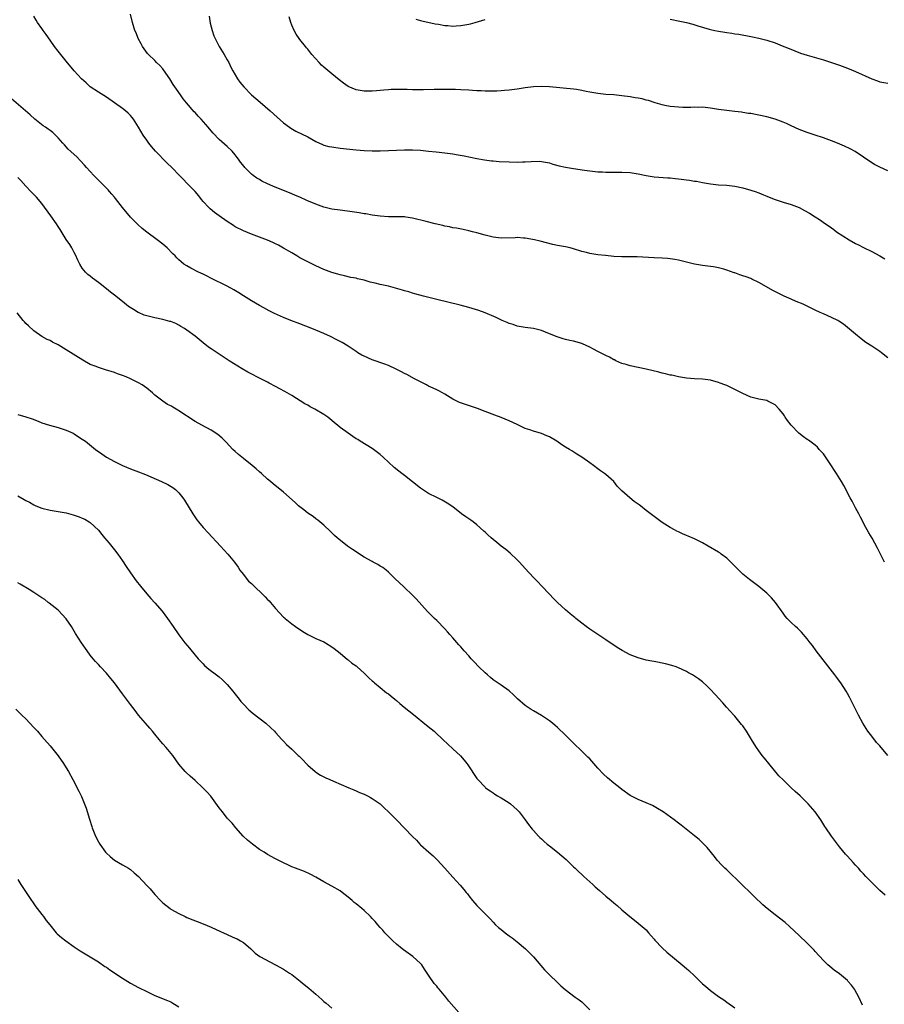
# Model space of a CAD drawing. Units: inches. Extents: x 2613000 to 2616000, y 1476000 to 1479000.
# Drawn here: x 2615039 to 2615254, y 1476851 to 1477096 of the extents above; entities that cross this region are included whole.
import ezdxf

# ---------------------------------------------------------------- set-up
doc = ezdxf.new("R2010")
doc.units = ezdxf.units.IN
doc.header["$MEASUREMENT"] = 0
doc.layers.add('LD26131476_10ft', color=93, linetype='Continuous')

msp = doc.modelspace()

# ---------------------------------------------------------------- linework, layer by layer
at = {"layer": 'LD26131476_10ft'}
for points, elevation in [([(2615255, 1477011.7), (2615253.41, 1477013), (2615253, 1477013.3), (2615251, 1477014.58), (2615249.56, 1477015.56), (2615248.41, 1477016.41), (2615247, 1477017.56), (2615245, 1477019.28), (2615244.04, 1477020.04), (2615242.86, 1477020.86), (2615242.59, 1477021), (2615241, 1477021.77), (2615239, 1477022.62), (2615238.22, 1477023), (2615237, 1477023.53), (2615233.96, 1477025), (2615232.26, 1477025.74), (2615231, 1477026.25), (2615229.3, 1477027), (2615227.77, 1477027.77), (2615226.46, 1477028.46), (2615224.35, 1477029.65), (2615223, 1477030.43), (2615221.28, 1477031.28), (2615221, 1477031.4), (2615219.8, 1477031.8), (2615219, 1477032.11), (2615218.3, 1477032.3), (2615217, 1477032.78), (2615216.83, 1477032.83), (2615215, 1477033.48), (2615214.31, 1477033.69), (2615213, 1477034.05), (2615211.7, 1477034.3), (2615211, 1477034.41), (2615209, 1477034.62), (2615207, 1477034.93), (2615205.35, 1477035.35), (2615205, 1477035.43), (2615203, 1477035.95), (2615202.09, 1477036.09), (2615201, 1477036.32), (2615200.35, 1477036.35), (2615199, 1477036.49), (2615197, 1477036.55), (2615192.75, 1477036.75), (2615190.8, 1477036.8), (2615189, 1477036.82), (2615187, 1477036.91), (2615184.89, 1477037.11), (2615183, 1477037.32), (2615181, 1477037.62), (2615180.16, 1477037.84), (2615179, 1477038.11), (2615177, 1477038.76), (2615176.14, 1477039), (2615175, 1477039.28), (2615173.52, 1477039.52), (2615173, 1477039.64), (2615171.84, 1477039.84), (2615170.24, 1477040.24), (2615168.67, 1477040.67), (2615167.25, 1477041), (2615165, 1477041.42), (2615164.57, 1477041.43), (2615163, 1477041.58), (2615162.46, 1477041.54), (2615159, 1477041.44), (2615157, 1477041.69), (2615155, 1477042.18), (2615153, 1477042.72), (2615151.87, 1477043), (2615151, 1477043.24), (2615149.58, 1477043.58), (2615147.91, 1477043.91), (2615147, 1477044.02), (2615146.21, 1477044.21), (2615145, 1477044.4), (2615144.54, 1477044.54), (2615142.62, 1477045), (2615140.42, 1477045.58), (2615137, 1477046.38), (2615135.38, 1477046.62), (2615135, 1477046.69), (2615134.71, 1477046.71), (2615133, 1477046.75), (2615131, 1477046.75), (2615129, 1477046.86), (2615127, 1477047.13), (2615125.43, 1477047.43), (2615125, 1477047.5), (2615123.74, 1477047.74), (2615122, 1477048), (2615119, 1477048.36), (2615117, 1477048.65), (2615115, 1477049.12), (2615113, 1477049.83), (2615110.78, 1477050.78), (2615109, 1477051.57), (2615107.98, 1477051.98), (2615107, 1477052.4), (2615102.31, 1477054.31), (2615101, 1477054.9), (2615099.59, 1477055.59), (2615099, 1477055.95), (2615098.32, 1477056.32), (2615097.41, 1477057), (2615097, 1477057.34), (2615095.38, 1477059), (2615095.19, 1477059.19), (2615094.3, 1477060.3), (2615093.83, 1477061), (2615093.46, 1477061.46), (2615093, 1477062.08), (2615092.22, 1477063), (2615091, 1477064.16), (2615089, 1477065.95), (2615087.52, 1477067.52), (2615086.6, 1477068.6), (2615086.3, 1477069), (2615085.67, 1477069.67), (2615084.49, 1477071), (2615083.75, 1477071.75), (2615083, 1477072.58), (2615082.79, 1477072.79), (2615080.87, 1477075), (2615080.03, 1477076.03), (2615079.38, 1477077), (2615078.39, 1477078.39), (2615078.02, 1477079), (2615077.6, 1477079.6), (2615076.71, 1477081), (2615075.19, 1477083.19), (2615075, 1477083.43), (2615074.25, 1477084.25), (2615073.48, 1477085), (2615073, 1477085.51), (2615071.44, 1477087), (2615071.24, 1477087.24), (2615069.95, 1477089), (2615069.63, 1477089.63), (2615068.88, 1477091), (2615068.37, 1477092.37), (2615068.06, 1477093), (2615067.45, 1477095), (2615066.95, 1477097.05)], 9690), ([(2615254.18, 1476961), (2615253.22, 1476963), (2615252.47, 1476964.47), (2615251.09, 1476966.91), (2615250.29, 1476968.29), (2615249.91, 1476969), (2615249.57, 1476969.57), (2615248.2, 1476972.2), (2615247.81, 1476973), (2615247, 1476974.48), (2615246.14, 1476976.14), (2615245.65, 1476977), (2615244.05, 1476980.05), (2615243.5, 1476981), (2615242.25, 1476983), (2615241.74, 1476983.74), (2615241, 1476984.89), (2615239.35, 1476987.35), (2615239, 1476987.85), (2615238.49, 1476988.49), (2615238, 1476989), (2615237.53, 1476989.53), (2615237, 1476990.01), (2615235.29, 1476991.29), (2615235, 1476991.48), (2615234.11, 1476992.11), (2615232.92, 1476993), (2615230.99, 1476995), (2615230.12, 1476996.12), (2615229.55, 1476997), (2615229.32, 1476997.32), (2615229, 1476997.8), (2615228.04, 1476999), (2615227, 1477000.06), (2615225.25, 1477001), (2615225, 1477001.11), (2615223, 1477001.46), (2615222.36, 1477001.64), (2615221, 1477001.95), (2615219, 1477002.83), (2615218.69, 1477003), (2615217, 1477003.85), (2615215, 1477004.82), (2615214.56, 1477005), (2615213.41, 1477005.41), (2615213, 1477005.58), (2615211, 1477006.16), (2615209, 1477006.45), (2615207, 1477006.53), (2615205, 1477006.66), (2615203.02, 1477006.98), (2615201.38, 1477007.38), (2615201, 1477007.44), (2615199.78, 1477007.78), (2615199, 1477007.93), (2615198.17, 1477008.17), (2615195, 1477008.93), (2615191, 1477009.75), (2615190.05, 1477010.05), (2615189, 1477010.35), (2615187.52, 1477011), (2615187.18, 1477011.18), (2615187, 1477011.25), (2615185.88, 1477011.88), (2615185, 1477012.27), (2615183, 1477013.29), (2615181.9, 1477013.9), (2615181, 1477014.35), (2615179.2, 1477015.2), (2615179, 1477015.27), (2615177, 1477015.85), (2615176.02, 1477016.02), (2615175, 1477016.29), (2615174.42, 1477016.42), (2615172.91, 1477016.91), (2615171, 1477017.7), (2615169, 1477018.48), (2615167, 1477018.97), (2615165, 1477019.22), (2615163.52, 1477019.52), (2615163, 1477019.61), (2615161.98, 1477019.98), (2615161, 1477020.28), (2615160.5, 1477020.5), (2615159.27, 1477021), (2615157.75, 1477021.75), (2615155, 1477022.91), (2615153.47, 1477023.47), (2615151, 1477024.24), (2615148.82, 1477024.82), (2615143, 1477026.17), (2615139.74, 1477027), (2615137.59, 1477027.59), (2615137, 1477027.74), (2615136.08, 1477028.08), (2615135, 1477028.36), (2615134.55, 1477028.55), (2615131, 1477029.51), (2615129, 1477029.94), (2615127.73, 1477030.27), (2615126.5, 1477030.5), (2615125, 1477030.98), (2615123.35, 1477031.35), (2615123, 1477031.46), (2615121.7, 1477031.7), (2615120.08, 1477032.08), (2615119, 1477032.3), (2615118.47, 1477032.47), (2615117, 1477032.87), (2615115, 1477033.64), (2615113, 1477034.55), (2615111.36, 1477035.36), (2615111, 1477035.51), (2615110.05, 1477036.05), (2615109, 1477036.57), (2615108.31, 1477037), (2615107, 1477037.75), (2615105, 1477038.96), (2615103.69, 1477039.69), (2615103, 1477040.05), (2615102.35, 1477040.35), (2615101, 1477040.92), (2615097, 1477042.41), (2615095, 1477043.24), (2615093, 1477044.25), (2615092.54, 1477044.54), (2615091, 1477045.53), (2615088.97, 1477047), (2615087.83, 1477047.83), (2615086.73, 1477048.73), (2615086.45, 1477049), (2615085, 1477050.53), (2615084.6, 1477051), (2615083.93, 1477051.93), (2615083, 1477053.02), (2615081.09, 1477055), (2615080.04, 1477056.04), (2615079.14, 1477057), (2615077.21, 1477059), (2615076.08, 1477060.08), (2615073.16, 1477063), (2615072.16, 1477064.16), (2615071.52, 1477065), (2615071, 1477065.75), (2615070.17, 1477067), (2615069, 1477068.94), (2615067.7, 1477071), (2615067.41, 1477071.41), (2615067, 1477071.86), (2615066.42, 1477072.42), (2615065.76, 1477073), (2615065, 1477073.58), (2615063, 1477075.04), (2615061, 1477076.41), (2615059, 1477077.68), (2615057.01, 1477079.01), (2615055.95, 1477079.95), (2615054.85, 1477081), (2615052.99, 1477083), (2615051, 1477085.35), (2615049, 1477087.87), (2615048.15, 1477089), (2615047, 1477090.59), (2615046.02, 1477092.02), (2615045.29, 1477093), (2615045, 1477093.44), (2615043.87, 1477095), (2615043.58, 1477095.58), (2615043, 1477096.5)], 9700), ([(2615086.5, 1477096.5), (2615086.79, 1477094.79), (2615087.22, 1477093), (2615087.68, 1477091.68), (2615087.97, 1477091), (2615089.02, 1477089.02), (2615090.27, 1477087), (2615091, 1477085.72), (2615091.36, 1477085), (2615091.88, 1477083.88), (2615092.36, 1477083), (2615093.57, 1477081), (2615094.17, 1477080.17), (2615095.13, 1477079), (2615097.06, 1477077), (2615099.15, 1477075.15), (2615101.69, 1477073), (2615103.43, 1477071.43), (2615105, 1477070.06), (2615106.43, 1477069), (2615106.76, 1477068.76), (2615108.02, 1477068.02), (2615111, 1477066.54), (2615113, 1477065.44), (2615114.66, 1477064.66), (2615115, 1477064.54), (2615116.22, 1477064.22), (2615117, 1477064.06), (2615119, 1477063.8), (2615123, 1477063.39), (2615125, 1477063.21), (2615127, 1477063.09), (2615129, 1477063.07), (2615131, 1477063.17), (2615133, 1477063.31), (2615135, 1477063.39), (2615137, 1477063.36), (2615139, 1477063.24), (2615141, 1477063.05), (2615142.85, 1477062.85), (2615145, 1477062.6), (2615147, 1477062.33), (2615147.83, 1477062.17), (2615149.86, 1477061.86), (2615153, 1477061.23), (2615154.9, 1477060.9), (2615156.65, 1477060.65), (2615157, 1477060.63), (2615158.48, 1477060.48), (2615161, 1477060.34), (2615163, 1477060.28), (2615164.34, 1477060.34), (2615165, 1477060.34), (2615166.48, 1477060.48), (2615168.51, 1477060.51), (2615169, 1477060.49), (2615171, 1477060.09), (2615171.82, 1477059.82), (2615173.39, 1477059.39), (2615175, 1477059.03), (2615177, 1477058.7), (2615179.69, 1477058.31), (2615181, 1477058.14), (2615183, 1477057.92), (2615184.13, 1477057.87), (2615185, 1477057.81), (2615186.17, 1477057.83), (2615187, 1477057.81), (2615188.16, 1477057.84), (2615189, 1477057.84), (2615191, 1477057.73), (2615193, 1477057.41), (2615195, 1477057), (2615197, 1477056.68), (2615200.4, 1477056.4), (2615201, 1477056.37), (2615202.21, 1477056.21), (2615203, 1477056.14), (2615205, 1477055.88), (2615205.81, 1477055.81), (2615207, 1477055.6), (2615207.55, 1477055.55), (2615209, 1477055.24), (2615211, 1477054.89), (2615213, 1477054.69), (2615215, 1477054.56), (2615217, 1477054.33), (2615219, 1477053.93), (2615221, 1477053.37), (2615221.28, 1477053.28), (2615222.11, 1477053), (2615223, 1477052.66), (2615224.16, 1477052.16), (2615225, 1477051.84), (2615225.59, 1477051.59), (2615227.05, 1477051.05), (2615229, 1477050.4), (2615231, 1477049.77), (2615233, 1477049), (2615234.32, 1477048.32), (2615235.6, 1477047.6), (2615237, 1477046.73), (2615238.08, 1477046.08), (2615239.57, 1477045), (2615240.43, 1477044.43), (2615241.57, 1477043.57), (2615242.28, 1477043), (2615245.44, 1477041), (2615247, 1477040.14), (2615247.76, 1477039.76), (2615249, 1477039.1), (2615251, 1477038.08), (2615253.01, 1477037.01), (2615254.28, 1477036.28)], 9680), ([(2615255, 1477058.13), (2615253.03, 1477059.03), (2615251.7, 1477059.7), (2615251, 1477060.12), (2615246.92, 1477062.92), (2615245.63, 1477063.63), (2615244.27, 1477064.27), (2615242.54, 1477065), (2615241, 1477065.59), (2615239, 1477066.33), (2615237, 1477067.01), (2615235, 1477067.66), (2615233, 1477068.38), (2615231, 1477069.28), (2615229.86, 1477069.86), (2615229, 1477070.21), (2615227, 1477070.99), (2615225, 1477071.55), (2615223, 1477071.98), (2615222.12, 1477072.12), (2615221, 1477072.35), (2615220.41, 1477072.41), (2615219, 1477072.65), (2615218.67, 1477072.67), (2615217, 1477072.89), (2615215, 1477073.09), (2615213, 1477073.38), (2615211, 1477073.72), (2615209, 1477073.91), (2615208.11, 1477073.89), (2615207, 1477073.91), (2615206.12, 1477073.88), (2615205, 1477073.88), (2615204.1, 1477073.9), (2615203, 1477073.94), (2615201, 1477074.13), (2615199.61, 1477074.39), (2615199, 1477074.49), (2615197.25, 1477075), (2615195.56, 1477075.56), (2615195, 1477075.72), (2615193.98, 1477075.98), (2615193, 1477076.18), (2615192.3, 1477076.3), (2615191, 1477076.5), (2615189, 1477076.77), (2615187, 1477076.98), (2615185, 1477077.13), (2615183, 1477077.34), (2615181, 1477077.7), (2615180.14, 1477077.86), (2615179, 1477078.11), (2615177.71, 1477078.29), (2615177, 1477078.42), (2615171, 1477079.01), (2615169, 1477079.11), (2615167.02, 1477079.02), (2615165, 1477078.76), (2615163.5, 1477078.5), (2615163, 1477078.45), (2615161, 1477078.2), (2615159.88, 1477078.12), (2615159, 1477078.02), (2615157.94, 1477077.94), (2615157, 1477077.92), (2615156.06, 1477077.94), (2615155, 1477077.91), (2615154.02, 1477077.98), (2615153, 1477078.02), (2615151.89, 1477078.11), (2615151, 1477078.17), (2615149, 1477078.27), (2615147.71, 1477078.29), (2615147, 1477078.31), (2615145.69, 1477078.31), (2615145, 1477078.34), (2615143.68, 1477078.32), (2615142.36, 1477078.36), (2615139.72, 1477078.28), (2615137, 1477078.28), (2615135.67, 1477078.33), (2615135, 1477078.32), (2615134.29, 1477078.29), (2615133, 1477078.32), (2615131.7, 1477078.3), (2615131, 1477078.23), (2615129.84, 1477078.16), (2615128.02, 1477077.98), (2615127, 1477077.92), (2615125.93, 1477077.93), (2615125, 1477077.91), (2615123, 1477078.25), (2615121.05, 1477079.05), (2615119.87, 1477079.87), (2615118.76, 1477080.76), (2615117, 1477082.21), (2615115.45, 1477083.44), (2615115, 1477083.86), (2615114.39, 1477084.39), (2615113.8, 1477085), (2615112.04, 1477087), (2615111, 1477088.33), (2615110.7, 1477088.7), (2615110.43, 1477089), (2615109, 1477090.76), (2615108.82, 1477091), (2615108.09, 1477092.09), (2615107.58, 1477093), (2615107, 1477094.32), (2615106.76, 1477095), (2615106.39, 1477096.39)], 9670), ([(2615137.79, 1477095.79), (2615139, 1477095.46), (2615139.35, 1477095.35), (2615142.65, 1477094.65), (2615143.43, 1477094.57), (2615145, 1477094.26), (2615145.77, 1477094.23), (2615147, 1477094.08), (2615147.85, 1477094.15), (2615149, 1477094.19), (2615151, 1477094.56), (2615151.36, 1477094.64), (2615152.59, 1477095), (2615155, 1477095.73)], 9660), ([(2615201, 1477095.8), (2615203.33, 1477095.33), (2615205, 1477094.94), (2615206.56, 1477094.56), (2615207.88, 1477094.12), (2615210.67, 1477093.33), (2615211, 1477093.24), (2615212.08, 1477093), (2615213, 1477092.82), (2615214.56, 1477092.56), (2615215, 1477092.47), (2615216.31, 1477092.31), (2615217, 1477092.16), (2615218.03, 1477092.03), (2615221, 1477091.51), (2615221.41, 1477091.41), (2615223, 1477091.09), (2615225, 1477090.59), (2615227, 1477089.93), (2615228.79, 1477089.21), (2615230.48, 1477088.48), (2615231.9, 1477087.9), (2615233.37, 1477087.37), (2615235, 1477086.85), (2615239, 1477085.66), (2615241, 1477085.03), (2615243, 1477084.37), (2615245, 1477083.65), (2615247, 1477082.82), (2615251, 1477080.98), (2615252.46, 1477080.46), (2615253, 1477080.23), (2615254.06, 1477080.06), (2615255, 1477079.88)], 9660), ([(2615255, 1476912.99), (2615253, 1476915.36), (2615252.23, 1476916.23), (2615251, 1476917.77), (2615250.06, 1476919), (2615248.77, 1476921), (2615247.71, 1476923), (2615247, 1476924.48), (2615246.15, 1476926.15), (2615245.74, 1476927), (2615245.48, 1476927.48), (2615245, 1476928.4), (2615244.65, 1476929), (2615243.34, 1476931), (2615243, 1476931.47), (2615242.32, 1476932.32), (2615241.84, 1476933), (2615237.25, 1476939), (2615236.29, 1476940.29), (2615235.7, 1476941), (2615235, 1476941.92), (2615233.59, 1476943.59), (2615232.59, 1476944.59), (2615232.11, 1476945), (2615231, 1476946.01), (2615230.03, 1476947), (2615229.55, 1476947.55), (2615229, 1476948.3), (2615227.14, 1476951), (2615226.16, 1476952.16), (2615225.32, 1476953), (2615225, 1476953.28), (2615223, 1476954.94), (2615220.66, 1476956.66), (2615220.24, 1476957), (2615219, 1476958.03), (2615217.99, 1476959), (2615216.53, 1476960.53), (2615215, 1476961.99), (2615213.61, 1476963), (2615213.27, 1476963.27), (2615213, 1476963.44), (2615210.4, 1476965), (2615209, 1476965.79), (2615207, 1476966.8), (2615205.44, 1476967.44), (2615205, 1476967.64), (2615204.01, 1476968.01), (2615203, 1476968.51), (2615202.66, 1476968.66), (2615202.08, 1476969), (2615201, 1476969.58), (2615199, 1476970.87), (2615197, 1476972.29), (2615195, 1476973.85), (2615193.61, 1476975), (2615193.26, 1476975.26), (2615192.06, 1476976.06), (2615190.94, 1476976.93), (2615189, 1476978.66), (2615187.85, 1476979.85), (2615186.95, 1476981), (2615185, 1476982.76), (2615184.69, 1476983), (2615183.68, 1476983.68), (2615183, 1476984.2), (2615181.9, 1476985), (2615181, 1476985.62), (2615179.04, 1476987.04), (2615177.83, 1476987.83), (2615176.59, 1476988.59), (2615175.97, 1476989), (2615175, 1476989.54), (2615174.08, 1476990.08), (2615172.82, 1476991), (2615171, 1476992.1), (2615170.36, 1476992.36), (2615169, 1476992.96), (2615167, 1476993.5), (2615166.17, 1476993.83), (2615165, 1476994.19), (2615163, 1476995.18), (2615161, 1476996.1), (2615159, 1476996.9), (2615157.47, 1476997.47), (2615155, 1476998.43), (2615153.13, 1476999.13), (2615151.64, 1476999.64), (2615150.12, 1477000.12), (2615148.66, 1477000.66), (2615147, 1477001.48), (2615145, 1477002.7), (2615144.48, 1477003), (2615143.52, 1477003.52), (2615143, 1477003.75), (2615142.17, 1477004.17), (2615141, 1477004.72), (2615140.48, 1477005), (2615137.53, 1477006.47), (2615135.55, 1477007.55), (2615135, 1477007.81), (2615134.24, 1477008.24), (2615132.91, 1477008.91), (2615131, 1477009.8), (2615130.14, 1477010.14), (2615127, 1477011.23), (2615125, 1477012.1), (2615124.41, 1477012.41), (2615123.42, 1477013), (2615123, 1477013.26), (2615121, 1477014.59), (2615119.5, 1477015.5), (2615118.22, 1477016.22), (2615116.66, 1477017), (2615115, 1477017.75), (2615112.02, 1477019), (2615109, 1477020.17), (2615106.77, 1477021), (2615105, 1477021.69), (2615102.7, 1477022.7), (2615101.39, 1477023.39), (2615100.12, 1477024.12), (2615099, 1477024.73), (2615097, 1477025.87), (2615095, 1477027.11), (2615093.86, 1477027.86), (2615092.6, 1477028.6), (2615091, 1477029.47), (2615089.99, 1477029.99), (2615087.9, 1477031), (2615085, 1477032.48), (2615083.83, 1477033), (2615081.99, 1477034.01), (2615081, 1477034.52), (2615080.25, 1477035), (2615079.54, 1477035.54), (2615079, 1477036.05), (2615078.52, 1477036.52), (2615078.07, 1477037), (2615077.53, 1477037.53), (2615076.09, 1477039), (2615075, 1477039.91), (2615073.6, 1477041), (2615071, 1477042.93), (2615069.86, 1477043.86), (2615068.82, 1477044.82), (2615067, 1477046.63), (2615065, 1477049.07), (2615063.3, 1477051.3), (2615063, 1477051.62), (2615062.37, 1477052.37), (2615061.78, 1477053), (2615061.41, 1477053.41), (2615061, 1477053.81), (2615059.83, 1477055), (2615059.43, 1477055.43), (2615057.87, 1477057), (2615056.02, 1477059), (2615055.56, 1477059.56), (2615054.61, 1477060.61), (2615053.62, 1477061.62), (2615051.54, 1477063.54), (2615050.56, 1477064.56), (2615050.15, 1477065), (2615049, 1477066.37), (2615048.39, 1477067), (2615047.66, 1477067.66), (2615047, 1477068.15), (2615046.52, 1477068.52), (2615045.86, 1477069), (2615045.34, 1477069.34), (2615043.23, 1477071), (2615042.07, 1477072.07), (2615036.3, 1477077)], 9710), ([(2615254.31, 1476878.31), (2615253, 1476879.48), (2615251, 1476881.43), (2615249.52, 1476883), (2615249, 1476883.6), (2615248.31, 1476884.31), (2615247.69, 1476885), (2615247, 1476885.81), (2615246.41, 1476886.41), (2615245, 1476887.99), (2615244.53, 1476888.53), (2615243, 1476890.35), (2615242.49, 1476891), (2615241.02, 1476893), (2615239.66, 1476895), (2615239.41, 1476895.41), (2615238.37, 1476897), (2615236.97, 1476899), (2615235.25, 1476901), (2615235, 1476901.25), (2615233.22, 1476903), (2615232.04, 1476904.04), (2615231.05, 1476905), (2615229, 1476906.92), (2615227.96, 1476907.96), (2615225.44, 1476911), (2615224.36, 1476912.36), (2615223.84, 1476913), (2615223, 1476914.16), (2615222.42, 1476915), (2615221.86, 1476915.86), (2615221.17, 1476917), (2615219.93, 1476919), (2615219, 1476920.35), (2615218.72, 1476920.72), (2615217, 1476922.75), (2615216.76, 1476923), (2615214.97, 1476925), (2615214.07, 1476926.07), (2615212.18, 1476928.18), (2615211, 1476929.4), (2615210.19, 1476930.19), (2615209, 1476931.25), (2615207.99, 1476931.99), (2615207, 1476932.68), (2615206.51, 1476933), (2615205.55, 1476933.55), (2615205, 1476933.83), (2615203, 1476934.8), (2615202.48, 1476935), (2615201.37, 1476935.37), (2615199.78, 1476935.78), (2615197, 1476936.33), (2615196.42, 1476936.42), (2615195, 1476936.7), (2615193, 1476937.21), (2615191, 1476938.01), (2615189.08, 1476939.08), (2615187.83, 1476939.83), (2615187, 1476940.39), (2615186.61, 1476940.61), (2615185, 1476941.74), (2615183.05, 1476943.05), (2615181, 1476944.38), (2615180.12, 1476945), (2615179, 1476945.85), (2615177.56, 1476947), (2615177.27, 1476947.27), (2615177, 1476947.48), (2615176.18, 1476948.18), (2615175, 1476949.14), (2615173, 1476950.96), (2615172.01, 1476952.01), (2615171, 1476953.02), (2615169, 1476955.09), (2615168.08, 1476956.08), (2615167, 1476957.19), (2615165, 1476959.39), (2615163.58, 1476961), (2615163, 1476961.59), (2615161.25, 1476963.25), (2615160.16, 1476964.16), (2615159.05, 1476965), (2615157.91, 1476965.91), (2615157, 1476966.59), (2615156.51, 1476967), (2615155.74, 1476967.74), (2615155, 1476968.41), (2615154.71, 1476968.71), (2615153, 1476970.29), (2615152.03, 1476971), (2615151.46, 1476971.46), (2615151, 1476971.75), (2615150.26, 1476972.26), (2615149.13, 1476973), (2615147, 1476974.71), (2615145.64, 1476975.64), (2615144.35, 1476976.35), (2615143, 1476977.01), (2615141, 1476978.07), (2615139, 1476979.4), (2615135, 1476982.47), (2615134.35, 1476983), (2615133.58, 1476983.58), (2615132.48, 1476984.48), (2615131, 1476985.85), (2615129.81, 1476987), (2615129, 1476987.72), (2615127, 1476989.2), (2615124.02, 1476991), (2615123.41, 1476991.41), (2615123, 1476991.65), (2615122.2, 1476992.2), (2615121, 1476992.98), (2615119, 1476994.43), (2615118.38, 1476995), (2615117.61, 1476995.61), (2615117, 1476996.14), (2615115.96, 1476997), (2615115, 1476997.66), (2615112.71, 1476999), (2615111.58, 1476999.58), (2615111, 1476999.93), (2615110.3, 1477000.3), (2615107, 1477002.36), (2615105.34, 1477003.34), (2615104.06, 1477004.06), (2615103, 1477004.59), (2615101.45, 1477005.45), (2615101, 1477005.65), (2615099.68, 1477006.32), (2615096.15, 1477008.15), (2615094.71, 1477009), (2615091.51, 1477011), (2615089, 1477012.6), (2615087, 1477013.95), (2615086.39, 1477014.39), (2615085, 1477015.45), (2615083, 1477017.08), (2615081, 1477018.58), (2615080.36, 1477019), (2615079.52, 1477019.52), (2615079, 1477019.81), (2615078.2, 1477020.2), (2615077, 1477020.7), (2615076.77, 1477020.77), (2615075, 1477021.24), (2615073, 1477021.62), (2615071, 1477022.13), (2615070.35, 1477022.35), (2615069, 1477022.94), (2615068.89, 1477023), (2615067.69, 1477023.69), (2615066.5, 1477024.5), (2615065, 1477025.67), (2615063, 1477027.26), (2615062.01, 1477028.01), (2615061, 1477028.84), (2615059, 1477030.39), (2615057.51, 1477031.51), (2615057, 1477031.96), (2615056.42, 1477032.42), (2615055.84, 1477033), (2615055, 1477034), (2615054.41, 1477035), (2615053.94, 1477035.94), (2615053.32, 1477037.32), (2615053, 1477037.88), (2615052.42, 1477039), (2615051.89, 1477039.89), (2615051, 1477041.1), (2615049.54, 1477043.54), (2615049, 1477044.35), (2615048.59, 1477045), (2615047.19, 1477047), (2615045, 1477050.06), (2615043.63, 1477051.63), (2615043, 1477052.3), (2615042.27, 1477053), (2615041, 1477054.34), (2615039.76, 1477055.76), (2615039, 1477056.51)], 9720), ([(2615248.71, 1476851), (2615247.81, 1476853), (2615246.84, 1476854.84), (2615246.74, 1476855), (2615245.98, 1476855.98), (2615245.11, 1476857), (2615245, 1476857.11), (2615243, 1476858.78), (2615241.71, 1476859.71), (2615240.6, 1476860.6), (2615240.14, 1476861), (2615239, 1476862.08), (2615237, 1476864.32), (2615236.7, 1476864.7), (2615235, 1476866.45), (2615233, 1476868.35), (2615230.58, 1476870.58), (2615229.51, 1476871.51), (2615227, 1476873.45), (2615225.05, 1476875), (2615223.94, 1476875.94), (2615221.88, 1476877.88), (2615221, 1476878.79), (2615218.77, 1476881), (2615215, 1476884.6), (2615214.55, 1476885), (2615213.79, 1476885.79), (2615212.65, 1476887), (2615211.94, 1476887.94), (2615210.15, 1476890.15), (2615209.33, 1476891), (2615208.13, 1476892.13), (2615207, 1476893.09), (2615203.68, 1476895.68), (2615203, 1476896.23), (2615201.98, 1476897), (2615199.22, 1476899), (2615197.84, 1476899.84), (2615197, 1476900.32), (2615196.55, 1476900.55), (2615195, 1476901.28), (2615193, 1476902.1), (2615191.06, 1476903.06), (2615189, 1476904.53), (2615188.44, 1476905), (2615187, 1476906.12), (2615185.44, 1476907.44), (2615184.38, 1476908.38), (2615183, 1476909.89), (2615181.55, 1476911.55), (2615181, 1476912.14), (2615180.57, 1476912.57), (2615179, 1476914.04), (2615177, 1476916.03), (2615176.06, 1476917), (2615175, 1476918.04), (2615173, 1476919.94), (2615172.44, 1476920.44), (2615171.75, 1476921), (2615171, 1476921.57), (2615169, 1476922.91), (2615167, 1476924.08), (2615166.43, 1476924.43), (2615165.23, 1476925.23), (2615165, 1476925.4), (2615163.07, 1476927.07), (2615162.05, 1476928.05), (2615161, 1476929.03), (2615159, 1476930.44), (2615157, 1476931.79), (2615156.33, 1476932.33), (2615155.59, 1476933), (2615155, 1476933.51), (2615153.48, 1476935), (2615152.27, 1476936.27), (2615151.6, 1476937), (2615151, 1476937.73), (2615149.84, 1476939), (2615149, 1476939.97), (2615148.5, 1476940.5), (2615147, 1476942.18), (2615146.27, 1476943), (2615145.69, 1476943.69), (2615145, 1476944.45), (2615143, 1476946.51), (2615142.48, 1476947), (2615140.76, 1476948.76), (2615137.91, 1476951.91), (2615136.9, 1476952.9), (2615135, 1476954.69), (2615134.65, 1476955), (2615133.82, 1476955.82), (2615132.54, 1476957), (2615131, 1476958.52), (2615130.46, 1476959), (2615129.63, 1476959.63), (2615129, 1476960), (2615128.39, 1476960.39), (2615127.26, 1476961), (2615127, 1476961.12), (2615125, 1476962.24), (2615122.1, 1476964.1), (2615120.84, 1476965), (2615118.67, 1476966.67), (2615118.29, 1476967), (2615117.63, 1476967.63), (2615116.63, 1476968.63), (2615115, 1476970.17), (2615113.46, 1476971.46), (2615113, 1476971.76), (2615112.31, 1476972.31), (2615111, 1476973.16), (2615109.99, 1476973.99), (2615109, 1476974.72), (2615108.69, 1476975), (2615107.84, 1476975.84), (2615105, 1476978.4), (2615102.43, 1476980.43), (2615101.77, 1476981), (2615101, 1476981.63), (2615099.48, 1476983), (2615099, 1476983.41), (2615098.16, 1476984.16), (2615097.18, 1476985), (2615095, 1476986.71), (2615093.76, 1476987.76), (2615093, 1476988.44), (2615092.43, 1476989), (2615090.75, 1476990.75), (2615089.76, 1476991.76), (2615088.67, 1476992.67), (2615087, 1476993.77), (2615084.66, 1476995), (2615083, 1476995.92), (2615079, 1476998.6), (2615078.73, 1476998.73), (2615078.3, 1476999), (2615077.47, 1476999.47), (2615077, 1476999.8), (2615076.17, 1477000.17), (2615074.98, 1477000.98), (2615073, 1477002.48), (2615072.44, 1477003), (2615071, 1477004.15), (2615069.88, 1477005), (2615069, 1477005.53), (2615067, 1477006.54), (2615065.92, 1477007), (2615065, 1477007.37), (2615063.77, 1477007.77), (2615063, 1477008.06), (2615060.77, 1477008.77), (2615059, 1477009.31), (2615058.47, 1477009.53), (2615057, 1477010.09), (2615055.11, 1477011.11), (2615051, 1477013.74), (2615049, 1477014.94), (2615047.63, 1477015.63), (2615047, 1477015.98), (2615046.31, 1477016.31), (2615045, 1477017.04), (2615043, 1477018.42), (2615041.63, 1477019.63), (2615041, 1477020.25), (2615040.64, 1477020.64), (2615040.33, 1477021), (2615038.86, 1477022.86)], 9730), ([(2615039, 1476997.64), (2615041, 1476997.06), (2615042.56, 1476996.56), (2615044.02, 1476996.02), (2615045, 1476995.62), (2615046.87, 1476995), (2615049, 1476994.46), (2615051, 1476993.8), (2615052.71, 1476993), (2615053, 1476992.85), (2615054.11, 1476992.11), (2615055, 1476991.55), (2615055.78, 1476991), (2615058.33, 1476989), (2615059.87, 1476987.87), (2615061.05, 1476987.05), (2615063, 1476985.96), (2615065, 1476984.96), (2615067, 1476984.16), (2615069, 1476983.41), (2615070.72, 1476982.72), (2615074.68, 1476981), (2615076.24, 1476980.24), (2615077.49, 1476979.49), (2615078.14, 1476979), (2615079, 1476978.19), (2615079.99, 1476977), (2615080.4, 1476976.4), (2615082.44, 1476973), (2615083.48, 1476971.48), (2615083.86, 1476971), (2615085, 1476969.62), (2615086.24, 1476968.24), (2615089.32, 1476965), (2615091.19, 1476963), (2615092.81, 1476961), (2615093.71, 1476959.71), (2615094.16, 1476959), (2615094.51, 1476958.51), (2615095, 1476957.9), (2615095.67, 1476957), (2615096.31, 1476956.31), (2615097, 1476955.67), (2615097.67, 1476955), (2615099.84, 1476953), (2615100.39, 1476952.39), (2615101, 1476951.76), (2615101.4, 1476951.4), (2615101.78, 1476951), (2615103, 1476949.53), (2615105, 1476947.37), (2615105.19, 1476947.19), (2615105.41, 1476947), (2615107, 1476945.7), (2615107.93, 1476945), (2615109.76, 1476943.76), (2615111.02, 1476943.02), (2615113, 1476942.07), (2615115, 1476941.22), (2615115.43, 1476941), (2615117, 1476939.99), (2615117.54, 1476939.54), (2615118.29, 1476939), (2615119, 1476938.38), (2615120.86, 1476936.86), (2615121, 1476936.77), (2615121.96, 1476935.96), (2615123, 1476935.22), (2615123.26, 1476935), (2615125, 1476933.45), (2615126.23, 1476932.23), (2615127, 1476931.56), (2615127.28, 1476931.28), (2615127.59, 1476931), (2615129, 1476929.85), (2615129.46, 1476929.46), (2615130.06, 1476929), (2615130.58, 1476928.58), (2615131, 1476928.3), (2615131.71, 1476927.71), (2615132.59, 1476927), (2615133, 1476926.66), (2615133.87, 1476925.87), (2615134.97, 1476925), (2615136.08, 1476924.08), (2615137.21, 1476923.21), (2615140.49, 1476920.49), (2615141.62, 1476919.62), (2615142.39, 1476919), (2615142.72, 1476918.72), (2615144.57, 1476917), (2615145.79, 1476915.79), (2615147, 1476914.68), (2615148.89, 1476912.89), (2615149.82, 1476911.82), (2615150.5, 1476911), (2615150.71, 1476910.71), (2615153, 1476907.26), (2615153.2, 1476907), (2615155, 1476905.11), (2615155.13, 1476905), (2615156.25, 1476904.25), (2615157, 1476903.71), (2615157.45, 1476903.44), (2615158.14, 1476903), (2615158.68, 1476902.68), (2615159, 1476902.46), (2615161, 1476901.24), (2615161.31, 1476901), (2615163, 1476899.54), (2615163.48, 1476899), (2615165, 1476897.06), (2615165.83, 1476895.83), (2615166.72, 1476894.72), (2615167, 1476894.42), (2615168.26, 1476893), (2615168.62, 1476892.62), (2615169, 1476892.29), (2615169.65, 1476891.65), (2615170.44, 1476891), (2615170.74, 1476890.73), (2615171, 1476890.55), (2615173, 1476889), (2615175.16, 1476887.16), (2615177, 1476885.33), (2615177.36, 1476885), (2615178.19, 1476884.19), (2615179, 1476883.46), (2615179.55, 1476883), (2615181, 1476881.64), (2615181.73, 1476881), (2615182.38, 1476880.38), (2615183.45, 1476879.45), (2615185, 1476878.11), (2615186.34, 1476877), (2615187, 1476876.42), (2615187.78, 1476875.78), (2615189, 1476874.69), (2615190.94, 1476873), (2615192.09, 1476872.09), (2615193, 1476871.41), (2615193.49, 1476871), (2615195, 1476869.68), (2615195.63, 1476869), (2615196.25, 1476868.25), (2615197, 1476867.42), (2615197.18, 1476867.18), (2615199, 1476865.28), (2615200.18, 1476864.18), (2615203.98, 1476861), (2615205, 1476860.11), (2615205.61, 1476859.61), (2615207, 1476858.3), (2615209, 1476856.34), (2615209.71, 1476855.71), (2615211, 1476854.63), (2615213, 1476853.2), (2615214.31, 1476852.31), (2615215, 1476851.78), (2615217, 1476850.39)], 9740), ([(2615039, 1476977.45), (2615040.59, 1476976.59), (2615041, 1476976.34), (2615041.87, 1476975.87), (2615043, 1476975.2), (2615043.44, 1476975), (2615045, 1476974.39), (2615047, 1476973.9), (2615049, 1476973.61), (2615051, 1476973.25), (2615052.76, 1476972.76), (2615054.23, 1476972.23), (2615055, 1476971.92), (2615055.64, 1476971.64), (2615056.75, 1476971), (2615057, 1476970.84), (2615059, 1476968.91), (2615059.88, 1476967.88), (2615060.57, 1476967), (2615061.68, 1476965.68), (2615063, 1476964.06), (2615063.8, 1476963), (2615065, 1476961.29), (2615065.91, 1476959.91), (2615067, 1476958.33), (2615068.39, 1476956.39), (2615069.46, 1476955), (2615071, 1476953.17), (2615072.01, 1476952.01), (2615073, 1476950.93), (2615074.81, 1476948.81), (2615076.21, 1476947), (2615077.6, 1476945), (2615078.98, 1476942.98), (2615080.5, 1476941), (2615081.64, 1476939.64), (2615083, 1476937.94), (2615083.82, 1476937), (2615084.39, 1476936.39), (2615085, 1476935.75), (2615085.38, 1476935.38), (2615086.45, 1476934.45), (2615088.36, 1476933), (2615089, 1476932.54), (2615089.81, 1476931.81), (2615091, 1476930.64), (2615092.38, 1476929), (2615092.64, 1476928.64), (2615093.98, 1476927), (2615094.4, 1476926.4), (2615095, 1476925.72), (2615096.34, 1476924.34), (2615097.43, 1476923.43), (2615100.57, 1476921), (2615101.83, 1476919.83), (2615102.72, 1476919), (2615103, 1476918.68), (2615104.58, 1476917), (2615105, 1476916.52), (2615105.74, 1476915.74), (2615107, 1476914.56), (2615108.61, 1476913), (2615108.82, 1476912.82), (2615109.83, 1476911.83), (2615110.56, 1476911), (2615111, 1476910.58), (2615112.8, 1476909), (2615113, 1476908.85), (2615114.15, 1476908.15), (2615115.45, 1476907.45), (2615116.44, 1476907), (2615117.39, 1476906.61), (2615121.15, 1476905), (2615122.44, 1476904.44), (2615123, 1476904.21), (2615123.84, 1476903.84), (2615125, 1476903.39), (2615125.8, 1476903), (2615126.57, 1476902.57), (2615127, 1476902.35), (2615129, 1476900.96), (2615129.98, 1476899.98), (2615131, 1476899.04), (2615132.99, 1476896.99), (2615135, 1476894.98), (2615137, 1476892.86), (2615137.95, 1476891.95), (2615138.82, 1476891), (2615139, 1476890.82), (2615141.02, 1476889), (2615142.09, 1476888.09), (2615143.11, 1476887.11), (2615145, 1476885.06), (2615147, 1476882.79), (2615148.82, 1476880.82), (2615149.76, 1476879.76), (2615150.35, 1476879), (2615150.65, 1476878.65), (2615151, 1476878.16), (2615151.93, 1476877), (2615153, 1476875.75), (2615156.33, 1476872.33), (2615157, 1476871.6), (2615157.62, 1476871), (2615158.34, 1476870.34), (2615159, 1476869.78), (2615159.99, 1476869), (2615161, 1476868.25), (2615161.73, 1476867.73), (2615163, 1476866.71), (2615165.03, 1476865), (2615166.04, 1476864.04), (2615167.01, 1476863.01), (2615168.84, 1476860.84), (2615169.76, 1476859.76), (2615171, 1476858.53), (2615173, 1476856.64), (2615173.83, 1476855.83), (2615174.9, 1476854.9), (2615177.41, 1476853), (2615178.34, 1476852.34), (2615179, 1476851.81), (2615179.43, 1476851.43), (2615181, 1476849.83)], 9750), ([(2615149.76, 1476847.76), (2615146.05, 1476852.05), (2615145.31, 1476853), (2615143.6, 1476855), (2615143.32, 1476855.32), (2615143, 1476855.71), (2615142.39, 1476856.39), (2615141, 1476858.47), (2615140.67, 1476859), (2615139.98, 1476859.98), (2615139.31, 1476861), (2615139, 1476861.35), (2615137.1, 1476863.1), (2615134.77, 1476864.77), (2615134.47, 1476865), (2615133, 1476866.19), (2615132.09, 1476867), (2615131, 1476868.05), (2615130.13, 1476869), (2615129.61, 1476869.61), (2615129, 1476870.27), (2615128.37, 1476871), (2615127.76, 1476871.76), (2615127, 1476872.57), (2615126.58, 1476873), (2615125, 1476874.53), (2615124.45, 1476875), (2615123, 1476876.18), (2615122.53, 1476876.53), (2615122.02, 1476877), (2615121, 1476877.86), (2615119.57, 1476879), (2615119, 1476879.43), (2615117, 1476880.59), (2615115, 1476881.67), (2615113, 1476882.8), (2615111.56, 1476883.56), (2615110.17, 1476884.17), (2615107.93, 1476885), (2615107, 1476885.38), (2615106.25, 1476885.75), (2615105, 1476886.33), (2615103, 1476887.37), (2615101, 1476888.45), (2615100.15, 1476889), (2615099, 1476889.7), (2615097.25, 1476891), (2615096, 1476892), (2615094.96, 1476893), (2615093.11, 1476895), (2615092.19, 1476896.19), (2615091.4, 1476897), (2615091, 1476897.48), (2615089.79, 1476899), (2615089, 1476900.04), (2615088.61, 1476900.61), (2615086.91, 1476902.91), (2615085.97, 1476903.97), (2615084.96, 1476905), (2615083, 1476906.79), (2615081.83, 1476907.83), (2615080.79, 1476908.79), (2615080.59, 1476909), (2615079, 1476910.84), (2615077.49, 1476913), (2615075.85, 1476915), (2615075, 1476915.88), (2615074.49, 1476916.49), (2615074.11, 1476917), (2615073, 1476918.31), (2615072.46, 1476919), (2615071.79, 1476919.79), (2615070.71, 1476921), (2615069.01, 1476923), (2615068.16, 1476924.16), (2615067, 1476925.64), (2615065.99, 1476927), (2615065, 1476928.29), (2615063, 1476931), (2615062.12, 1476932.12), (2615061, 1476933.47), (2615059.53, 1476935), (2615059, 1476935.61), (2615058.33, 1476936.33), (2615057.73, 1476937), (2615057, 1476937.91), (2615056.19, 1476939), (2615054.78, 1476941), (2615053.32, 1476943.32), (2615053, 1476943.89), (2615052.33, 1476945), (2615051, 1476946.96), (2615050.02, 1476948.02), (2615049, 1476949.05), (2615046.82, 1476950.82), (2615046.57, 1476951), (2615045.69, 1476951.69), (2615045, 1476952.15), (2615044.51, 1476952.51), (2615043.72, 1476953), (2615043, 1476953.48), (2615041.82, 1476954.18), (2615039.56, 1476955.56), (2615039, 1476955.86)], 9760), ([(2615038.48, 1476924.48), (2615039.5, 1476923.5), (2615039.99, 1476923), (2615041, 1476922.06), (2615042, 1476921), (2615043, 1476919.98), (2615043.88, 1476919), (2615045, 1476917.71), (2615045.65, 1476917), (2615047, 1476915.39), (2615047.34, 1476915), (2615049, 1476912.92), (2615050.34, 1476911), (2615050.6, 1476910.6), (2615051.57, 1476909), (2615052.68, 1476907), (2615054.16, 1476904.16), (2615054.71, 1476903), (2615054.81, 1476902.81), (2615055.96, 1476899.96), (2615056.78, 1476897.22), (2615057.37, 1476895.37), (2615057.49, 1476895), (2615058.29, 1476893), (2615059, 1476891.6), (2615059.33, 1476891), (2615060.77, 1476889), (2615061, 1476888.74), (2615061.9, 1476887.89), (2615063.01, 1476887.01), (2615065, 1476885.84), (2615066.5, 1476885), (2615067, 1476884.67), (2615067.91, 1476883.91), (2615069, 1476882.94), (2615071, 1476880.76), (2615071.86, 1476879.86), (2615073, 1476878.51), (2615074.42, 1476877), (2615075, 1476876.43), (2615076.82, 1476875), (2615077, 1476874.88), (2615079, 1476873.78), (2615080.58, 1476873), (2615081, 1476872.81), (2615085, 1476871.22), (2615087, 1476870.35), (2615089.31, 1476869.31), (2615090.04, 1476869), (2615092.07, 1476868.07), (2615093, 1476867.67), (2615093.45, 1476867.45), (2615094.31, 1476867), (2615095, 1476866.55), (2615096.83, 1476865), (2615097.96, 1476863.96), (2615099.09, 1476863.09), (2615103, 1476861.07), (2615105, 1476859.94), (2615106.48, 1476859), (2615107, 1476858.63), (2615109.13, 1476857), (2615110.12, 1476856.12), (2615111.24, 1476855.24), (2615113, 1476853.74), (2615114.46, 1476852.46), (2615115, 1476851.96), (2615115.53, 1476851.53), (2615117, 1476850.28)], 9770), ([(2615039, 1476882.2), (2615039.72, 1476881), (2615042.43, 1476877), (2615042.64, 1476876.64), (2615043, 1476876.14), (2615043.46, 1476875.46), (2615043.83, 1476875), (2615045, 1476873.53), (2615045.4, 1476873), (2615046.06, 1476872.06), (2615046.92, 1476870.92), (2615048.53, 1476869), (2615048.76, 1476868.76), (2615049.84, 1476867.84), (2615050.89, 1476867), (2615053, 1476865.5), (2615054.51, 1476864.51), (2615055.75, 1476863.75), (2615057, 1476863.04), (2615059, 1476861.78), (2615060.65, 1476860.65), (2615061, 1476860.43), (2615061.83, 1476859.83), (2615065, 1476857.74), (2615067, 1476856.52), (2615069, 1476855.42), (2615071, 1476854.4), (2615073, 1476853.44), (2615076.15, 1476852.15), (2615077, 1476851.84), (2615077.51, 1476851.51), (2615079, 1476850.64)], 9780)]:
    msp.add_lwpolyline(points, dxfattribs=dict(at, elevation=elevation))

doc.saveas('drawing.dxf')
